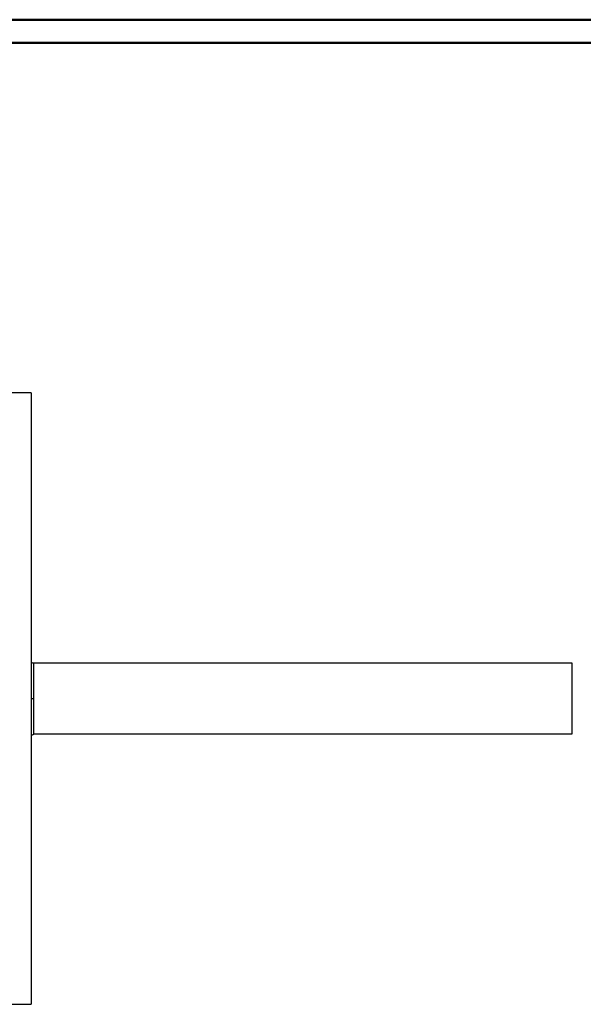
# Model space of a CAD drawing. Units: inches. Extents: x -5.2 to 5.1, y -3.9 to 4.
# Drawn here: x -0.8 to 0.5, y 1.7 to 3.9 of the extents above; entities that cross this region are included whole.
import ezdxf

# ---------------------------------------------------------------- set-up
doc = ezdxf.new("R2010")
doc.units = ezdxf.units.IN
doc.header["$MEASUREMENT"] = 0
doc.layers.add('Layer 1', color=7, linetype='Continuous')

msp = doc.modelspace()

# ---------------------------------------------------------------- linework, layer by layer
at = {"layer": 'Layer 1', "lineweight": 50}
for points in [[(-5.1708, 3.8792), (-5.1708, 3.8792), (5.1292, 3.8792), (5.1292, 3.8792)], [(-5.1208, 3.8292), (-5.1208, 3.8292), (5.0792, 3.8292), (5.0792, 3.8292)]]:
    msp.add_open_spline(points, degree=3, dxfattribs=at)
at = {"layer": 'Layer 1', "lineweight": 25}
for points in [[(-0.7306, 3.0694), (-0.7306, 3.0694), (-2.8403, 3.0694), (-2.8403, 3.0694)], [(-0.725, 2.4833), (-0.725, 2.4833), (0.4417, 2.4833), (0.4417, 2.4833)], [(0.4417, 2.3278), (0.4417, 2.3278), (-0.725, 2.3278), (-0.725, 2.3278)], [(-2.8403, 1.7417), (-2.8403, 1.7417), (-0.7306, 1.7417), (-0.7306, 1.7417)]]:
    msp.add_open_spline(points, degree=3, dxfattribs=at)
for points, knots in [([(-0.7306, 3.0694), (-0.7306, 3.0694), (-0.7306, 3.0681), (-0.7306, 3.0681), (-0.7306, 3.0681), (-0.7306, 3.0681), (-0.7306, 3.0653), (-0.7306, 3.0653), (-0.7306, 3.0653), (-0.7306, 3.0653), (-0.7306, 3.0583), (-0.7306, 3.0583), (-0.7306, 3.0583), (-0.7306, 3.0583), (-0.7306, 3.0514), (-0.7306, 3.0514), (-0.7306, 3.0514), (-0.7306, 3.0514), (-0.7306, 3.0403), (-0.7306, 3.0403), (-0.7306, 3.0403), (-0.7306, 3.0403), (-0.7306, 3.0292), (-0.7306, 3.0292), (-0.7306, 3.0292), (-0.7306, 3.0292), (-0.7306, 3.0139), (-0.7306, 3.0139), (-0.7306, 3.0139), (-0.7306, 3.0139), (-0.7306, 2.9972), (-0.7306, 2.9972), (-0.7306, 2.9972), (-0.7306, 2.9972), (-0.7306, 2.9792), (-0.7306, 2.9792), (-0.7306, 2.9792), (-0.7306, 2.9792), (-0.7306, 2.9583), (-0.7306, 2.9583), (-0.7306, 2.9583), (-0.7306, 2.9583), (-0.7306, 2.9361), (-0.7306, 2.9361), (-0.7306, 2.9361), (-0.7306, 2.9361), (-0.7306, 2.9111), (-0.7306, 2.9111), (-0.7306, 2.9111), (-0.7306, 2.9111), (-0.7306, 2.8847), (-0.7306, 2.8847), (-0.7306, 2.8847), (-0.7306, 2.8847), (-0.7306, 2.8569), (-0.7306, 2.8569), (-0.7306, 2.8569), (-0.7306, 2.8569), (-0.7306, 2.8278), (-0.7306, 2.8278), (-0.7306, 2.8278), (-0.7306, 2.8278), (-0.7306, 2.7972), (-0.7306, 2.7972), (-0.7306, 2.7972), (-0.7306, 2.7972), (-0.7306, 2.7653), (-0.7306, 2.7653), (-0.7306, 2.7653), (-0.7306, 2.7653), (-0.7306, 2.7319), (-0.7306, 2.7319), (-0.7306, 2.7319), (-0.7306, 2.7319), (-0.7306, 2.6972), (-0.7306, 2.6972), (-0.7306, 2.6972), (-0.7306, 2.6972), (-0.7306, 2.6611), (-0.7306, 2.6611), (-0.7306, 2.6611), (-0.7306, 2.6611), (-0.7306, 2.625), (-0.7306, 2.625), (-0.7306, 2.625), (-0.7306, 2.625), (-0.7306, 2.5875), (-0.7306, 2.5875), (-0.7306, 2.5875), (-0.7306, 2.5875), (-0.7306, 2.55), (-0.7306, 2.55), (-0.7306, 2.55), (-0.7306, 2.55), (-0.7306, 2.5125), (-0.7306, 2.5125), (-0.7306, 2.5125), (-0.7306, 2.5125), (-0.7306, 2.4736), (-0.7306, 2.4736), (-0.7306, 2.4736), (-0.7306, 2.4736), (-0.7306, 2.4347), (-0.7306, 2.4347), (-0.7306, 2.4347), (-0.7306, 2.4347), (-0.7306, 2.3958), (-0.7306, 2.3958), (-0.7306, 2.3958), (-0.7306, 2.3958), (-0.7306, 2.3569), (-0.7306, 2.3569), (-0.7306, 2.3569), (-0.7306, 2.3569), (-0.7306, 2.3181), (-0.7306, 2.3181), (-0.7306, 2.3181), (-0.7306, 2.3181), (-0.7306, 2.2792), (-0.7306, 2.2792), (-0.7306, 2.2792), (-0.7306, 2.2792), (-0.7306, 2.2417), (-0.7306, 2.2417), (-0.7306, 2.2417), (-0.7306, 2.2417), (-0.7306, 2.2042), (-0.7306, 2.2042), (-0.7306, 2.2042), (-0.7306, 2.2042), (-0.7306, 2.1667), (-0.7306, 2.1667), (-0.7306, 2.1667), (-0.7306, 2.1667), (-0.7306, 2.1306), (-0.7306, 2.1306), (-0.7306, 2.1306), (-0.7306, 2.1306), (-0.7306, 2.0958), (-0.7306, 2.0958), (-0.7306, 2.0958), (-0.7306, 2.0958), (-0.7306, 2.0625), (-0.7306, 2.0625), (-0.7306, 2.0625), (-0.7306, 2.0625), (-0.7306, 2.0292), (-0.7306, 2.0292), (-0.7306, 2.0292), (-0.7306, 2.0292), (-0.7306, 1.9972), (-0.7306, 1.9972), (-0.7306, 1.9972), (-0.7306, 1.9972), (-0.7306, 1.9681), (-0.7306, 1.9681), (-0.7306, 1.9681), (-0.7306, 1.9681), (-0.7306, 1.9389), (-0.7306, 1.9389), (-0.7306, 1.9389), (-0.7306, 1.9389), (-0.7306, 1.9125), (-0.7306, 1.9125), (-0.7306, 1.9125), (-0.7306, 1.9125), (-0.7306, 1.8875), (-0.7306, 1.8875), (-0.7306, 1.8875), (-0.7306, 1.8875), (-0.7306, 1.8639), (-0.7306, 1.8639), (-0.7306, 1.8639), (-0.7306, 1.8639), (-0.7306, 1.8417), (-0.7306, 1.8417), (-0.7306, 1.8417), (-0.7306, 1.8417), (-0.7306, 1.8222), (-0.7306, 1.8222), (-0.7306, 1.8222), (-0.7306, 1.8222), (-0.7306, 1.8042), (-0.7306, 1.8042), (-0.7306, 1.8042), (-0.7306, 1.8042), (-0.7306, 1.7889), (-0.7306, 1.7889), (-0.7306, 1.7889), (-0.7306, 1.7889), (-0.7306, 1.775), (-0.7306, 1.775), (-0.7306, 1.775), (-0.7306, 1.775), (-0.7306, 1.7639), (-0.7306, 1.7639), (-0.7306, 1.7639), (-0.7306, 1.7639), (-0.7306, 1.7556), (-0.7306, 1.7556), (-0.7306, 1.7556), (-0.7306, 1.7556), (-0.7306, 1.7486), (-0.7306, 1.7486), (-0.7306, 1.7486), (-0.7306, 1.7486), (-0.7306, 1.7431), (-0.7306, 1.7431), (-0.7306, 1.7431), (-0.7306, 1.7431), (-0.7306, 1.7417), (-0.7306, 1.7417)], [0, 0, 0, 0, 0.018519, 0.018519, 0.018519, 0.018519, 0.037037, 0.037037, 0.037037, 0.037037, 0.055556, 0.055556, 0.055556, 0.055556, 0.074074, 0.074074, 0.074074, 0.074074, 0.092593, 0.092593, 0.092593, 0.092593, 0.111111, 0.111111, 0.111111, 0.111111, 0.12963, 0.12963, 0.12963, 0.12963, 0.148148, 0.148148, 0.148148, 0.148148, 0.166667, 0.166667, 0.166667, 0.166667, 0.185185, 0.185185, 0.185185, 0.185185, 0.203704, 0.203704, 0.203704, 0.203704, 0.222222, 0.222222, 0.222222, 0.222222, 0.240741, 0.240741, 0.240741, 0.240741, 0.259259, 0.259259, 0.259259, 0.259259, 0.277778, 0.277778, 0.277778, 0.277778, 0.296296, 0.296296, 0.296296, 0.296296, 0.314815, 0.314815, 0.314815, 0.314815, 0.333333, 0.333333, 0.333333, 0.333333, 0.351852, 0.351852, 0.351852, 0.351852, 0.37037, 0.37037, 0.37037, 0.37037, 0.388889, 0.388889, 0.388889, 0.388889, 0.407407, 0.407407, 0.407407, 0.407407, 0.425926, 0.425926, 0.425926, 0.425926, 0.444444, 0.444444, 0.444444, 0.444444, 0.462963, 0.462963, 0.462963, 0.462963, 0.481481, 0.481481, 0.481481, 0.481481, 0.5, 0.5, 0.5, 0.5, 0.518519, 0.518519, 0.518519, 0.518519, 0.537037, 0.537037, 0.537037, 0.537037, 0.555556, 0.555556, 0.555556, 0.555556, 0.574074, 0.574074, 0.574074, 0.574074, 0.592593, 0.592593, 0.592593, 0.592593, 0.611111, 0.611111, 0.611111, 0.611111, 0.62963, 0.62963, 0.62963, 0.62963, 0.648148, 0.648148, 0.648148, 0.648148, 0.666667, 0.666667, 0.666667, 0.666667, 0.685185, 0.685185, 0.685185, 0.685185, 0.703704, 0.703704, 0.703704, 0.703704, 0.722222, 0.722222, 0.722222, 0.722222, 0.740741, 0.740741, 0.740741, 0.740741, 0.759259, 0.759259, 0.759259, 0.759259, 0.777778, 0.777778, 0.777778, 0.777778, 0.796296, 0.796296, 0.796296, 0.796296, 0.814815, 0.814815, 0.814815, 0.814815, 0.833333, 0.833333, 0.833333, 0.833333, 0.851852, 0.851852, 0.851852, 0.851852, 0.87037, 0.87037, 0.87037, 0.87037, 0.888889, 0.888889, 0.888889, 0.888889, 0.907407, 0.907407, 0.907407, 0.907407, 0.925926, 0.925926, 0.925926, 0.925926, 0.944444, 0.944444, 0.944444, 0.944444, 0.962963, 0.962963, 0.962963, 0.962963, 1, 1, 1, 1]), ([(-0.7306, 2.4847), (-0.7306, 2.4847), (-0.7278, 2.4833), (-0.7278, 2.4833), (-0.7278, 2.4833), (-0.7278, 2.4833), (-0.725, 2.4833), (-0.725, 2.4833)], [0, 0, 0, 0, 0.333333, 0.333333, 0.333333, 0.333333, 1, 1, 1, 1]), ([(-0.725, 2.4056), (-0.725, 2.4056), (-0.725, 2.4194), (-0.725, 2.4194), (-0.725, 2.4194), (-0.725, 2.4194), (-0.725, 2.4319), (-0.725, 2.4319), (-0.725, 2.4319), (-0.725, 2.4319), (-0.725, 2.4444), (-0.725, 2.4444), (-0.725, 2.4444), (-0.725, 2.4444), (-0.725, 2.4556), (-0.725, 2.4556), (-0.725, 2.4556), (-0.725, 2.4556), (-0.725, 2.4653), (-0.725, 2.4653), (-0.725, 2.4653), (-0.725, 2.4653), (-0.725, 2.4722), (-0.725, 2.4722), (-0.725, 2.4722), (-0.725, 2.4722), (-0.725, 2.4792), (-0.725, 2.4792), (-0.725, 2.4792), (-0.725, 2.4792), (-0.725, 2.4819), (-0.725, 2.4819), (-0.725, 2.4819), (-0.725, 2.4819), (-0.725, 2.4833), (-0.725, 2.4833)], [0, 0, 0, 0, 0.1, 0.1, 0.1, 0.1, 0.2, 0.2, 0.2, 0.2, 0.3, 0.3, 0.3, 0.3, 0.4, 0.4, 0.4, 0.4, 0.5, 0.5, 0.5, 0.5, 0.6, 0.6, 0.6, 0.6, 0.7, 0.7, 0.7, 0.7, 0.8, 0.8, 0.8, 0.8, 1, 1, 1, 1]), ([(0.4417, 2.4833), (0.4417, 2.4833), (0.4417, 2.4819), (0.4417, 2.4819), (0.4417, 2.4819), (0.4417, 2.4819), (0.4417, 2.4792), (0.4417, 2.4792), (0.4417, 2.4792), (0.4417, 2.4792), (0.4417, 2.4722), (0.4417, 2.4722), (0.4417, 2.4722), (0.4417, 2.4722), (0.4417, 2.4653), (0.4417, 2.4653), (0.4417, 2.4653), (0.4417, 2.4653), (0.4417, 2.4556), (0.4417, 2.4556), (0.4417, 2.4556), (0.4417, 2.4556), (0.4417, 2.4444), (0.4417, 2.4444), (0.4417, 2.4444), (0.4417, 2.4444), (0.4417, 2.4319), (0.4417, 2.4319), (0.4417, 2.4319), (0.4417, 2.4319), (0.4417, 2.4194), (0.4417, 2.4194), (0.4417, 2.4194), (0.4417, 2.4194), (0.4417, 2.4056), (0.4417, 2.4056)], [0, 0, 0, 0, 0.1, 0.1, 0.1, 0.1, 0.2, 0.2, 0.2, 0.2, 0.3, 0.3, 0.3, 0.3, 0.4, 0.4, 0.4, 0.4, 0.5, 0.5, 0.5, 0.5, 0.6, 0.6, 0.6, 0.6, 0.7, 0.7, 0.7, 0.7, 0.8, 0.8, 0.8, 0.8, 1, 1, 1, 1]), ([(-0.7306, 2.4056), (-0.7306, 2.4056), (-0.7278, 2.4056), (-0.7278, 2.4056), (-0.7278, 2.4056), (-0.7278, 2.4056), (-0.725, 2.4056), (-0.725, 2.4056)], [0, 0, 0, 0, 0.333333, 0.333333, 0.333333, 0.333333, 1, 1, 1, 1]), ([(-0.725, 2.3278), (-0.725, 2.3278), (-0.725, 2.3278), (-0.725, 2.3278), (-0.725, 2.3278), (-0.725, 2.3278), (-0.725, 2.3319), (-0.725, 2.3319), (-0.725, 2.3319), (-0.725, 2.3319), (-0.725, 2.3375), (-0.725, 2.3375), (-0.725, 2.3375), (-0.725, 2.3375), (-0.725, 2.3458), (-0.725, 2.3458), (-0.725, 2.3458), (-0.725, 2.3458), (-0.725, 2.3556), (-0.725, 2.3556), (-0.725, 2.3556), (-0.725, 2.3556), (-0.725, 2.3667), (-0.725, 2.3667), (-0.725, 2.3667), (-0.725, 2.3667), (-0.725, 2.3792), (-0.725, 2.3792), (-0.725, 2.3792), (-0.725, 2.3792), (-0.725, 2.3917), (-0.725, 2.3917), (-0.725, 2.3917), (-0.725, 2.3917), (-0.725, 2.4056), (-0.725, 2.4056)], [0, 0, 0, 0, 0.1, 0.1, 0.1, 0.1, 0.2, 0.2, 0.2, 0.2, 0.3, 0.3, 0.3, 0.3, 0.4, 0.4, 0.4, 0.4, 0.5, 0.5, 0.5, 0.5, 0.6, 0.6, 0.6, 0.6, 0.7, 0.7, 0.7, 0.7, 0.8, 0.8, 0.8, 0.8, 1, 1, 1, 1]), ([(0.4417, 2.4056), (0.4417, 2.4056), (0.4417, 2.3917), (0.4417, 2.3917), (0.4417, 2.3917), (0.4417, 2.3917), (0.4417, 2.3792), (0.4417, 2.3792), (0.4417, 2.3792), (0.4417, 2.3792), (0.4417, 2.3667), (0.4417, 2.3667), (0.4417, 2.3667), (0.4417, 2.3667), (0.4417, 2.3556), (0.4417, 2.3556), (0.4417, 2.3556), (0.4417, 2.3556), (0.4417, 2.3458), (0.4417, 2.3458), (0.4417, 2.3458), (0.4417, 2.3458), (0.4417, 2.3375), (0.4417, 2.3375), (0.4417, 2.3375), (0.4417, 2.3375), (0.4417, 2.3319), (0.4417, 2.3319), (0.4417, 2.3319), (0.4417, 2.3319), (0.4417, 2.3278), (0.4417, 2.3278)], [0, 0, 0, 0, 0.111111, 0.111111, 0.111111, 0.111111, 0.222222, 0.222222, 0.222222, 0.222222, 0.333333, 0.333333, 0.333333, 0.333333, 0.444444, 0.444444, 0.444444, 0.444444, 0.555556, 0.555556, 0.555556, 0.555556, 0.666667, 0.666667, 0.666667, 0.666667, 0.777778, 0.777778, 0.777778, 0.777778, 1, 1, 1, 1]), ([(-0.7306, 2.325), (-0.7306, 2.325), (-0.7278, 2.3264), (-0.7278, 2.3264), (-0.7278, 2.3264), (-0.7278, 2.3264), (-0.725, 2.3278), (-0.725, 2.3278)], [0, 0, 0, 0, 0.333333, 0.333333, 0.333333, 0.333333, 1, 1, 1, 1])]:
    msp.add_open_spline(points, degree=3, knots=knots, dxfattribs=at)

doc.saveas('drawing.dxf')
